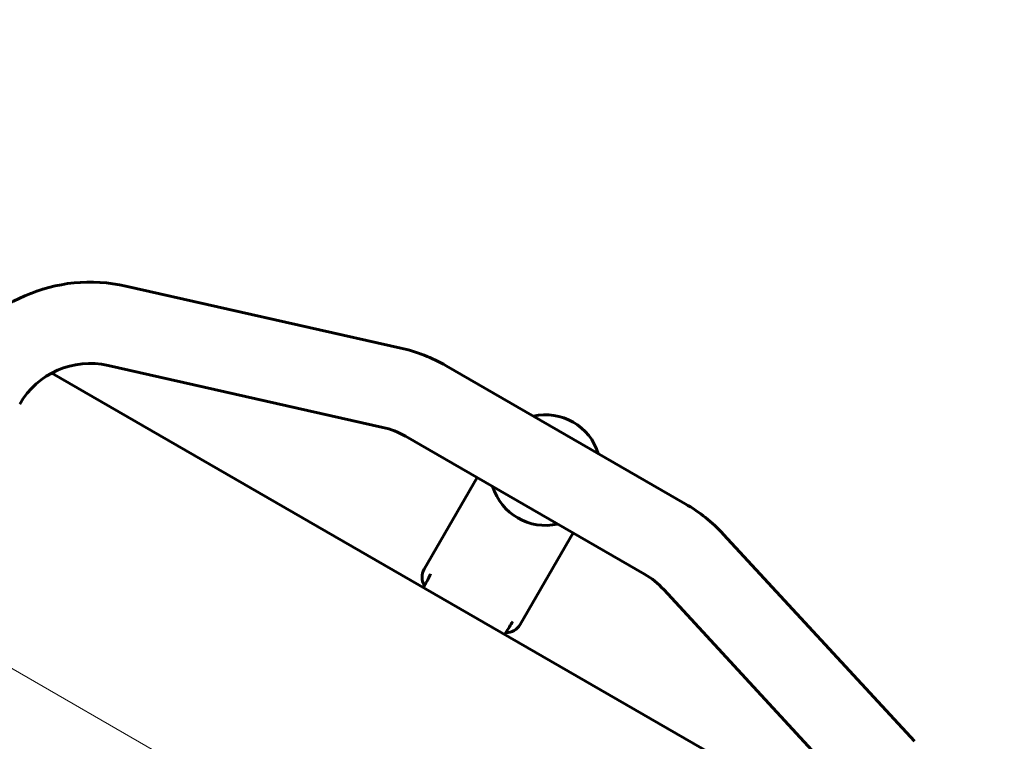
# Model space of a CAD drawing. Units: millimetres. Extents: x -15482 to -2965, y -6131 to 6045.
# Drawn here: x -10567 to -10265, y -2162 to -1940 of the extents above; entities that cross this region are included whole.
import ezdxf

# ---------------------------------------------------------------- set-up
doc = ezdxf.new("R2010")
doc.units = ezdxf.units.MM
doc.linetypes.add('K5LT_BASIC', pattern=[0])
doc.linetypes.add('K5LT_THIN', pattern=[0])
doc.layers.add('Системный слой', color=7, linetype='Continuous')

msp = doc.modelspace()

# ---------------------------------------------------------------- linework, layer by layer
at = {"layer": 'Системный слой', "linetype": 'K5LT_THIN', "lineweight": 18}
msp.add_line((-11652.28, -1514.75), (-9296.46, -2874.88), dxfattribs=at)
at = {"layer": 'Системный слой', "linetype": 'K5LT_BASIC', "lineweight": 60}
for p, q in [((-10450.29, -2041.31), (-10534.69, -2022.29)), ((-10455.79, -2065.7), (-10540.19, -2046.67)), ((-10362.86, -2089.18), (-10436.29, -2046.79)), ((-10304.2, -2195.22), (-10557.45, -2049)), ((-10375.36, -2110.83), (-10448.79, -2068.44)), ((-10426.8, -2081.13), (-10443.05, -2109.28)), ((-10397.35, -2098.13), (-10413.6, -2126.28)), ((-10292.44, -2162.15), (-10351.11, -2098.57)), ((-10443.05, -2109.28), (-10443.05, -2109.28)), ((-10310.81, -2179.11), (-10369.49, -2115.53)), ((-10413.6, -2126.28), (-10413.6, -2126.28))]:
    msp.add_line(p, q, dxfattribs=at)
for centre, radius, start, end in [((-10545.69, -2071.06), 50, 77.2965, 150), ((-10461.29, -2090.09), 50, 60, 77.2965), ((-10545.69, -2071.06), 25, 77.2965, 150), ((-10405.82, -2078.81), 17, 60, 102.6679), ((-10461.29, -2090.09), 25, 60, 77.2965), ((-10405.82, -2078.81), 17, 17.3321, 60), ((-10405.82, -2078.81), 17, 197.3321, 282.6679), ((-10387.86, -2132.48), 50, 42.7035, 60), ((-10438.72, -2111.78), 5, 150.0003, 210.2537), ((-10387.86, -2132.48), 25, 42.7035, 60), ((-10417.93, -2123.78), 5, 269.7463, 329.9997)]:
    msp.add_arc(centre, radius, start, end, dxfattribs=at)
for points in [[(-10441.1, -2110.74), (-10441.39, -2111.33), (-10442.03, -2112.59), (-10442.78, -2113.97), (-10443.23, -2114.75), (-10443.31, -2114.9)], [(-10415.84, -2125.33), (-10416.21, -2125.88), (-10416.97, -2127.05), (-10417.79, -2128.39), (-10418.25, -2129.18), (-10418.33, -2129.32)]]:
    msp.add_open_spline(points, degree=3, knots=[0, 0, 0, 0, 2.528181, 5.366552, 6, 6, 6, 6], dxfattribs=at)

doc.saveas('drawing.dxf')
